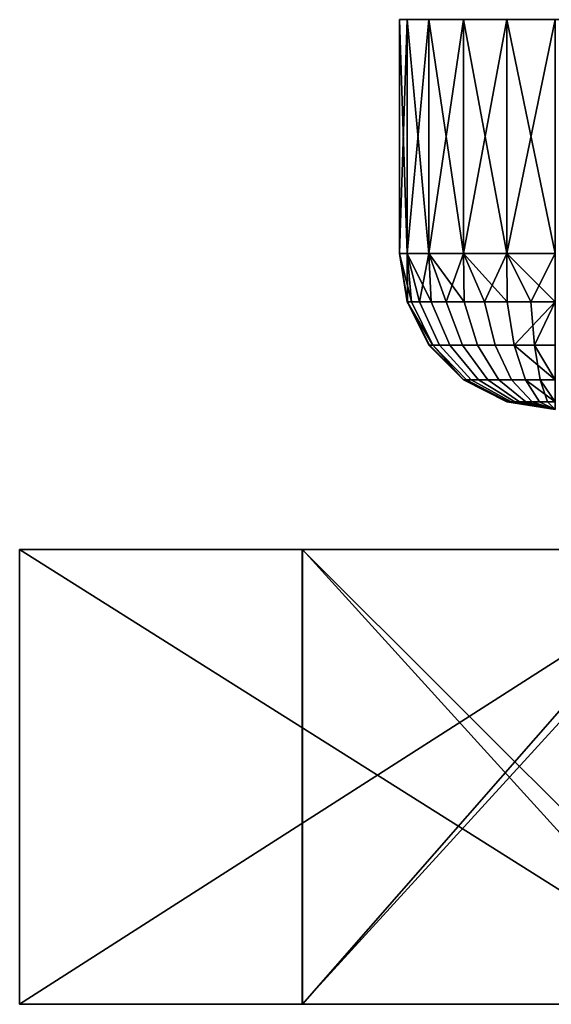
# Model space of a CAD drawing. Units: millimetres. Extents: x 4664.6 to 4735.5, y 2731.3 to 2744.
# Drawn here: x 4664.6 to 4671.4, y 2731.4 to 2744 of the extents above; entities that cross this region are included whole.
import ezdxf

# ---------------------------------------------------------------- set-up
doc = ezdxf.new("R2010")
doc.units = ezdxf.units.MM
doc.header["$MEASUREMENT"] = 0
doc.layers.get('0').update_dxf_attribs({"linetype": 'CONTINUOUS'})
doc.layers.add('Metal', color=7, linetype='CONTINUOUS')
doc.layers.add('WINGS-SCREENS', color=4, linetype='CONTINUOUS')

# ---------------------------------------------------------------- blocks, each defined once
blk = doc.blocks.new('handle surround')
at = {"color": 234, "true_color": 0xb11a58}
for points, invisible_edges in [([(5054.596, 2739.915, 591.697), (5056.596, 2739.915, 585.189), (5056.596, 2739.915, 455.918), (5054.596, 2739.915, 591.697)], 8), ([(5054.596, 2739.915, 591.697), (5054.975, 2739.915, 592.873), (5056.596, 2739.915, 585.189), (5054.596, 2739.915, 591.697)], 8), ([(5054.596, 2739.915, 591.697), (5054.694, 2739.915, 592.315), (5054.975, 2739.915, 592.873), (5054.596, 2739.915, 591.697)], 8), ([(5054.596, 2739.915, 591.697), (5056.596, 2739.915, 455.918), (5054.596, 2739.915, 449.41), (5054.596, 2739.915, 591.697)], 8), ([(5054.975, 2739.915, 448.234), (5054.596, 2739.915, 449.41), (5056.596, 2739.915, 455.918), (5054.975, 2739.915, 448.234)], 8), ([(5054.975, 2739.915, 448.234), (5054.694, 2739.915, 448.792), (5054.596, 2739.915, 449.41), (5054.975, 2739.915, 448.234)], 8), ([(5054.596, 2739.915, 449.41), (5054.596, 2736.915, 591.697), (5054.596, 2739.915, 591.697), (5054.596, 2739.915, 449.41)], 8), ([(5054.596, 2739.915, 449.41), (5054.596, 2736.915, 449.41), (5054.596, 2736.915, 591.697), (5054.596, 2739.915, 449.41)], 8), ([(5054.694, 2736.915, 592.315), (5054.596, 2739.915, 591.697), (5054.596, 2736.915, 591.697), (5054.694, 2736.915, 592.315)], 8), ([(5054.694, 2736.915, 592.315), (5054.694, 2739.915, 592.315), (5054.596, 2739.915, 591.697), (5054.694, 2736.915, 592.315)], 8), ([(5054.596, 2736.915, 449.41), (5054.694, 2739.915, 448.792), (5054.694, 2736.915, 448.792), (5054.596, 2736.915, 449.41)], 8), ([(5054.596, 2736.915, 449.41), (5054.596, 2739.915, 449.41), (5054.694, 2739.915, 448.792), (5054.596, 2736.915, 449.41)], 8), ([(5054.975, 2736.915, 592.873), (5054.694, 2739.915, 592.315), (5054.694, 2736.915, 592.315), (5054.975, 2736.915, 592.873)], 8), ([(5054.975, 2736.915, 592.873), (5054.975, 2739.915, 592.873), (5054.694, 2739.915, 592.315), (5054.975, 2736.915, 592.873)], 8), ([(5054.694, 2736.915, 448.792), (5054.975, 2739.915, 448.234), (5054.975, 2736.915, 448.234), (5054.694, 2736.915, 448.792)], 8), ([(5054.694, 2736.915, 448.792), (5054.694, 2739.915, 448.792), (5054.975, 2739.915, 448.234), (5054.694, 2736.915, 448.792)], 8), ([(5056.596, 2739.915, 585.189), (5054.975, 2739.915, 592.873), (5055.42, 2739.915, 593.315), (5056.596, 2739.915, 585.189)], 8), ([(5055.42, 2739.915, 447.792), (5054.975, 2739.915, 448.234), (5056.596, 2739.915, 455.918), (5055.42, 2739.915, 447.792)], 8), ([(5055.42, 2739.915, 593.315), (5054.975, 2736.915, 592.873), (5055.42, 2736.915, 593.315), (5055.42, 2739.915, 593.315)], 8), ([(5055.42, 2739.915, 593.315), (5054.975, 2739.915, 592.873), (5054.975, 2736.915, 592.873), (5055.42, 2739.915, 593.315)], 8), ([(5054.975, 2739.915, 448.234), (5055.42, 2736.915, 447.792), (5054.975, 2736.915, 448.234), (5054.975, 2739.915, 448.234)], 8), ([(5054.975, 2739.915, 448.234), (5055.42, 2739.915, 447.792), (5055.42, 2736.915, 447.792), (5054.975, 2739.915, 448.234)], 8), ([(5056.694, 2739.915, 586.277), (5055.42, 2739.915, 593.315), (5055.975, 2739.915, 593.599), (5056.694, 2739.915, 586.277)], 8), ([(5056.596, 2739.915, 585.189), (5055.42, 2739.915, 593.315), (5056.694, 2739.915, 586.277), (5056.596, 2739.915, 585.189)], 8), ([(5055.42, 2739.915, 447.792), (5056.596, 2739.915, 455.918), (5056.694, 2739.915, 454.83), (5055.42, 2739.915, 447.792)], 8), ([(5055.975, 2739.915, 447.508), (5055.42, 2739.915, 447.792), (5056.694, 2739.915, 454.83), (5055.975, 2739.915, 447.508)], 8), ([(5055.975, 2736.915, 593.599), (5055.42, 2739.915, 593.315), (5055.42, 2736.915, 593.315), (5055.975, 2736.915, 593.599)], 8), ([(5055.975, 2736.915, 593.599), (5055.975, 2739.915, 593.599), (5055.42, 2739.915, 593.315), (5055.975, 2736.915, 593.599)], 8), ([(5055.42, 2736.915, 447.792), (5055.975, 2739.915, 447.508), (5055.975, 2736.915, 447.508), (5055.42, 2736.915, 447.792)], 8), ([(5055.42, 2736.915, 447.792), (5055.42, 2739.915, 447.792), (5055.975, 2739.915, 447.508), (5055.42, 2736.915, 447.792)], 8), ([(5056.694, 2739.915, 586.277), (5055.975, 2739.915, 593.599), (5056.596, 2739.915, 593.697), (5056.694, 2739.915, 586.277)], 8), ([(5056.596, 2739.915, 447.41), (5055.975, 2739.915, 447.508), (5056.694, 2739.915, 454.83), (5056.596, 2739.915, 447.41)], 8), ([(5056.596, 2736.915, 593.697), (5055.975, 2739.915, 593.599), (5055.975, 2736.915, 593.599), (5056.596, 2736.915, 593.697)], 8), ([(5056.596, 2736.915, 593.697), (5056.596, 2739.915, 593.697), (5055.975, 2739.915, 593.599), (5056.596, 2736.915, 593.697)], 8), ([(5055.975, 2736.915, 447.508), (5056.596, 2739.915, 447.41), (5056.596, 2736.915, 447.41), (5055.975, 2736.915, 447.508)], 8), ([(5055.975, 2736.915, 447.508), (5055.975, 2739.915, 447.508), (5056.596, 2739.915, 447.41), (5055.975, 2736.915, 447.508)], 8), ([(5054.694, 2736.296, 449.41), (5054.596, 2736.915, 591.697), (5054.596, 2736.915, 449.41), (5054.694, 2736.296, 449.41)], 8), ([(5054.694, 2736.296, 449.41), (5054.694, 2736.296, 591.697), (5054.596, 2736.915, 591.697), (5054.694, 2736.296, 449.41)], 8), ([(5054.753, 2736.296, 592.164), (5054.596, 2736.915, 591.697), (5054.694, 2736.296, 591.697), (5054.753, 2736.296, 592.164)], 8), ([(5054.753, 2736.296, 592.164), (5054.694, 2736.915, 592.315), (5054.596, 2736.915, 591.697), (5054.753, 2736.296, 592.164)], 8), ([(5054.698, 2736.296, 449.253), (5054.596, 2736.915, 449.41), (5054.694, 2736.915, 448.792), (5054.698, 2736.296, 449.253)], 8), ([(5054.698, 2736.296, 449.253), (5054.694, 2736.296, 449.41), (5054.596, 2736.915, 449.41), (5054.698, 2736.296, 449.253)], 8), ([(5055.003, 2736.296, 592.737), (5054.694, 2736.915, 592.315), (5054.753, 2736.296, 592.164), (5055.003, 2736.296, 592.737)], 8), ([(5055.003, 2736.296, 592.737), (5054.975, 2736.915, 592.873), (5054.694, 2736.915, 592.315), (5055.003, 2736.296, 592.737)], 8), ([(5054.854, 2736.296, 448.646), (5054.694, 2736.915, 448.792), (5054.975, 2736.915, 448.234), (5054.854, 2736.296, 448.646)], 8), ([(5054.698, 2736.296, 449.253), (5054.694, 2736.915, 448.792), (5054.854, 2736.296, 448.646), (5054.698, 2736.296, 449.253)], 8), ([(5054.854, 2736.296, 448.646), (5054.975, 2736.915, 448.234), (5055.194, 2736.296, 448.122), (5054.854, 2736.296, 448.646)], 8), ([(5055.428, 2736.296, 593.198), (5054.975, 2736.915, 592.873), (5055.003, 2736.296, 592.737), (5055.428, 2736.296, 593.198)], 8), ([(5055.428, 2736.296, 593.198), (5055.42, 2736.915, 593.315), (5054.975, 2736.915, 592.873), (5055.428, 2736.296, 593.198)], 8), ([(5055.194, 2736.296, 448.122), (5054.975, 2736.915, 448.234), (5055.42, 2736.915, 447.792), (5055.194, 2736.296, 448.122)], 8), ([(5055.194, 2736.296, 448.122), (5055.42, 2736.915, 447.792), (5055.69, 2736.296, 447.737), (5055.194, 2736.296, 448.122)], 8), ([(5055.979, 2736.296, 593.496), (5055.42, 2736.915, 593.315), (5055.428, 2736.296, 593.198), (5055.979, 2736.296, 593.496)], 8), ([(5055.979, 2736.296, 593.496), (5055.975, 2736.915, 593.599), (5055.42, 2736.915, 593.315), (5055.979, 2736.296, 593.496)], 8), ([(5055.69, 2736.296, 447.737), (5055.42, 2736.915, 447.792), (5055.975, 2736.915, 447.508), (5055.69, 2736.296, 447.737)], 8), ([(5055.69, 2736.296, 447.737), (5055.975, 2736.915, 447.508), (5056.284, 2736.296, 447.534), (5055.69, 2736.296, 447.737)], 8), ([(5056.596, 2736.296, 593.599), (5055.975, 2736.915, 593.599), (5055.979, 2736.296, 593.496), (5056.596, 2736.296, 593.599)], 8), ([(5056.596, 2736.296, 593.599), (5056.596, 2736.915, 593.697), (5055.975, 2736.915, 593.599), (5056.596, 2736.296, 593.599)], 8), ([(5056.284, 2736.296, 447.534), (5055.975, 2736.915, 447.508), (5056.596, 2736.915, 447.41), (5056.284, 2736.296, 447.534)], 8), ([(5056.284, 2736.296, 447.534), (5056.596, 2736.915, 447.41), (5056.596, 2736.296, 447.508), (5056.284, 2736.296, 447.534)], 8), ([(5054.975, 2735.739, 449.41), (5054.694, 2736.296, 591.697), (5054.694, 2736.296, 449.41), (5054.975, 2735.739, 449.41)], 8), ([(5054.975, 2735.739, 449.41), (5054.975, 2735.739, 591.697), (5054.694, 2736.296, 591.697), (5054.975, 2735.739, 449.41)], 8), ([(5054.694, 2736.296, 591.697), (5054.975, 2735.739, 591.697), (5055.026, 2735.739, 592.094), (5054.694, 2736.296, 591.697)], 8), ([(5054.753, 2736.296, 592.164), (5054.694, 2736.296, 591.697), (5055.026, 2735.739, 592.094), (5054.753, 2736.296, 592.164)], 8), ([(5054.983, 2735.739, 449.276), (5054.694, 2736.296, 449.41), (5054.698, 2736.296, 449.253), (5054.983, 2735.739, 449.276)], 8), ([(5054.983, 2735.739, 449.276), (5054.975, 2735.739, 449.41), (5054.694, 2736.296, 449.41), (5054.983, 2735.739, 449.276)], 8), ([(5054.698, 2736.296, 449.253), (5055.112, 2735.739, 448.76), (5054.983, 2735.739, 449.276), (5054.698, 2736.296, 449.253)], 9), ([(5054.698, 2736.296, 449.253), (5054.854, 2736.296, 448.646), (5055.112, 2735.739, 448.76), (5054.698, 2736.296, 449.253)], 12), ([(5054.753, 2736.296, 592.164), (5055.241, 2735.739, 592.582), (5055.003, 2736.296, 592.737), (5054.753, 2736.296, 592.164)], 9), ([(5054.753, 2736.296, 592.164), (5055.026, 2735.739, 592.094), (5055.241, 2735.739, 592.582), (5054.753, 2736.296, 592.164)], 12), ([(5055.194, 2736.296, 448.122), (5055.112, 2735.739, 448.76), (5054.854, 2736.296, 448.646), (5055.194, 2736.296, 448.122)], 9), ([(5055.003, 2736.296, 592.737), (5055.6, 2735.739, 592.974), (5055.428, 2736.296, 593.198), (5055.003, 2736.296, 592.737)], 9), ([(5055.003, 2736.296, 592.737), (5055.241, 2735.739, 592.582), (5055.6, 2735.739, 592.974), (5055.003, 2736.296, 592.737)], 12), ([(5055.194, 2736.296, 448.122), (5055.405, 2735.739, 448.314), (5055.112, 2735.739, 448.76), (5055.194, 2736.296, 448.122)], 12), ([(5055.69, 2736.296, 447.737), (5055.405, 2735.739, 448.314), (5055.194, 2736.296, 448.122), (5055.69, 2736.296, 447.737)], 9), ([(5055.69, 2736.296, 447.737), (5055.827, 2735.739, 447.987), (5055.405, 2735.739, 448.314), (5055.69, 2736.296, 447.737)], 12), ([(5055.979, 2736.296, 593.496), (5055.428, 2736.296, 593.198), (5055.6, 2735.739, 592.974), (5055.979, 2736.296, 593.496)], 12), ([(5055.979, 2736.296, 593.496), (5055.6, 2735.739, 592.974), (5056.069, 2735.739, 593.227), (5055.979, 2736.296, 593.496)], 9), ([(5056.284, 2736.296, 447.534), (5055.827, 2735.739, 447.987), (5055.69, 2736.296, 447.737), (5056.284, 2736.296, 447.534)], 9), ([(5056.284, 2736.296, 447.534), (5056.331, 2735.739, 447.814), (5055.827, 2735.739, 447.987), (5056.284, 2736.296, 447.534)], 12), ([(5056.596, 2736.296, 593.599), (5055.979, 2736.296, 593.496), (5056.069, 2735.739, 593.227), (5056.596, 2736.296, 593.599)], 8), ([(5056.596, 2736.296, 593.599), (5056.069, 2735.739, 593.227), (5056.596, 2735.739, 593.315), (5056.596, 2736.296, 593.599)], 8), ([(5056.284, 2736.296, 447.534), (5056.596, 2736.296, 447.508), (5056.331, 2735.739, 447.814), (5056.284, 2736.296, 447.534)], 8), ([(5056.596, 2736.296, 447.508), (5056.596, 2735.739, 447.792), (5056.331, 2735.739, 447.814), (5056.596, 2736.296, 447.508)], 8), ([(5055.42, 2735.296, 449.41), (5054.975, 2735.739, 591.697), (5054.975, 2735.739, 449.41), (5055.42, 2735.296, 449.41)], 8), ([(5055.42, 2735.296, 449.41), (5055.42, 2735.296, 591.697), (5054.975, 2735.739, 591.697), (5055.42, 2735.296, 449.41)], 8), ([(5055.026, 2735.739, 592.094), (5054.975, 2735.739, 591.697), (5055.42, 2735.296, 591.697), (5055.026, 2735.739, 592.094)], 8), ([(5055.42, 2735.296, 449.41), (5054.975, 2735.739, 449.41), (5054.983, 2735.739, 449.276), (5055.42, 2735.296, 449.41)], 8), ([(5055.112, 2735.739, 448.76), (5055.424, 2735.296, 449.313), (5054.983, 2735.739, 449.276), (5055.112, 2735.739, 448.76)], 9), ([(5055.42, 2735.296, 449.41), (5054.983, 2735.739, 449.276), (5055.424, 2735.296, 449.313), (5055.42, 2735.296, 449.41)], 8), ([(5055.026, 2735.739, 592.094), (5055.612, 2735.296, 592.34), (5055.241, 2735.739, 592.582), (5055.026, 2735.739, 592.094)], 9), ([(5055.026, 2735.739, 592.094), (5055.456, 2735.296, 591.986), (5055.612, 2735.296, 592.34), (5055.026, 2735.739, 592.094)], 12), ([(5055.026, 2735.739, 592.094), (5055.42, 2735.296, 591.697), (5055.456, 2735.296, 591.986), (5055.026, 2735.739, 592.094)], 8), ([(5055.518, 2735.296, 448.938), (5055.112, 2735.739, 448.76), (5055.405, 2735.739, 448.314), (5055.518, 2735.296, 448.938)], 12), ([(5055.112, 2735.739, 448.76), (5055.518, 2735.296, 448.938), (5055.424, 2735.296, 449.313), (5055.112, 2735.739, 448.76)], 12), ([(5055.874, 2735.296, 592.625), (5055.241, 2735.739, 592.582), (5055.612, 2735.296, 592.34), (5055.874, 2735.296, 592.625)], 9), ([(5055.874, 2735.296, 592.625), (5055.6, 2735.739, 592.974), (5055.241, 2735.739, 592.582), (5055.874, 2735.296, 592.625)], 12), ([(5055.405, 2735.739, 448.314), (5056.034, 2735.296, 448.376), (5055.729, 2735.296, 448.614), (5055.405, 2735.739, 448.314)], 9), ([(5055.405, 2735.739, 448.314), (5055.827, 2735.739, 447.987), (5056.034, 2735.296, 448.376), (5055.405, 2735.739, 448.314)], 12), ([(5055.518, 2735.296, 448.938), (5055.405, 2735.739, 448.314), (5055.729, 2735.296, 448.614), (5055.518, 2735.296, 448.938)], 9), ([(5056.069, 2735.739, 593.227), (5055.6, 2735.739, 592.974), (5055.874, 2735.296, 592.625), (5056.069, 2735.739, 593.227)], 12), ([(5056.401, 2735.296, 448.25), (5055.827, 2735.739, 447.987), (5056.331, 2735.739, 447.814), (5056.401, 2735.296, 448.25)], 9), ([(5056.401, 2735.296, 448.25), (5056.034, 2735.296, 448.376), (5055.827, 2735.739, 447.987), (5056.401, 2735.296, 448.25)], 12), ([(5056.069, 2735.739, 593.227), (5055.874, 2735.296, 592.625), (5056.213, 2735.296, 592.809), (5056.069, 2735.739, 593.227)], 9), ([(5056.596, 2735.296, 592.873), (5056.069, 2735.739, 593.227), (5056.213, 2735.296, 592.809), (5056.596, 2735.296, 592.873)], 8), ([(5056.596, 2735.296, 592.873), (5056.596, 2735.739, 593.315), (5056.069, 2735.739, 593.227), (5056.596, 2735.296, 592.873)], 8), ([(5056.331, 2735.739, 447.814), (5056.596, 2735.296, 448.234), (5056.401, 2735.296, 448.25), (5056.331, 2735.739, 447.814)], 8), ([(5056.331, 2735.739, 447.814), (5056.596, 2735.739, 447.792), (5056.596, 2735.296, 448.234), (5056.331, 2735.739, 447.814)], 8), ([(5055.975, 2735.012, 449.41), (5055.42, 2735.296, 591.697), (5055.42, 2735.296, 449.41), (5055.975, 2735.012, 449.41)], 8), ([(5055.975, 2735.012, 449.41), (5055.975, 2735.012, 591.697), (5055.42, 2735.296, 591.697), (5055.975, 2735.012, 449.41)], 8), ([(5055.456, 2735.296, 591.986), (5055.42, 2735.296, 591.697), (5055.975, 2735.012, 591.697), (5055.456, 2735.296, 591.986)], 8), ([(5055.975, 2735.012, 449.41), (5055.42, 2735.296, 449.41), (5055.424, 2735.296, 449.313), (5055.975, 2735.012, 449.41)], 8), ([(5055.979, 2735.012, 449.359), (5055.424, 2735.296, 449.313), (5055.518, 2735.296, 448.938), (5055.979, 2735.012, 449.359)], 12), ([(5055.975, 2735.012, 449.41), (5055.424, 2735.296, 449.313), (5055.979, 2735.012, 449.359), (5055.975, 2735.012, 449.41)], 8), ([(5055.995, 2735.012, 591.849), (5055.612, 2735.296, 592.34), (5055.456, 2735.296, 591.986), (5055.995, 2735.012, 591.849)], 9), ([(5055.456, 2735.296, 591.986), (5055.975, 2735.012, 591.697), (5055.995, 2735.012, 591.849), (5055.456, 2735.296, 591.986)], 8), ([(5055.518, 2735.296, 448.938), (5056.139, 2735.012, 448.991), (5056.03, 2735.012, 449.162), (5055.518, 2735.296, 448.938)], 9), ([(5055.518, 2735.296, 448.938), (5055.729, 2735.296, 448.614), (5056.139, 2735.012, 448.991), (5055.518, 2735.296, 448.938)], 12), ([(5055.979, 2735.012, 449.359), (5055.518, 2735.296, 448.938), (5056.03, 2735.012, 449.162), (5055.979, 2735.012, 449.359)], 9), ([(5055.612, 2735.296, 592.34), (5056.217, 2735.012, 592.185), (5055.874, 2735.296, 592.625), (5055.612, 2735.296, 592.34)], 9), ([(5055.612, 2735.296, 592.34), (5056.077, 2735.012, 592.035), (5056.217, 2735.012, 592.185), (5055.612, 2735.296, 592.34)], 12), ([(5055.995, 2735.012, 591.849), (5056.077, 2735.012, 592.035), (5055.612, 2735.296, 592.34), (5055.995, 2735.012, 591.849)], 12), ([(5056.034, 2735.296, 448.376), (5056.139, 2735.012, 448.991), (5055.729, 2735.296, 448.614), (5056.034, 2735.296, 448.376)], 9), ([(5055.874, 2735.296, 592.625), (5056.393, 2735.012, 592.282), (5056.213, 2735.296, 592.809), (5055.874, 2735.296, 592.625)], 9), ([(5055.874, 2735.296, 592.625), (5056.217, 2735.012, 592.185), (5056.393, 2735.012, 592.282), (5055.874, 2735.296, 592.625)], 12), ([(5056.034, 2735.296, 448.376), (5056.299, 2735.012, 448.866), (5056.139, 2735.012, 448.991), (5056.034, 2735.296, 448.376)], 12), ([(5056.495, 2735.012, 448.8), (5056.034, 2735.296, 448.376), (5056.401, 2735.296, 448.25), (5056.495, 2735.012, 448.8)], 9), ([(5056.495, 2735.012, 448.8), (5056.299, 2735.012, 448.866), (5056.034, 2735.296, 448.376), (5056.495, 2735.012, 448.8)], 12), ([(5056.596, 2735.012, 592.315), (5056.213, 2735.296, 592.809), (5056.393, 2735.012, 592.282), (5056.596, 2735.012, 592.315)], 8), ([(5056.596, 2735.012, 592.315), (5056.596, 2735.296, 592.873), (5056.213, 2735.296, 592.809), (5056.596, 2735.012, 592.315)], 8), ([(5056.401, 2735.296, 448.25), (5056.596, 2735.012, 448.792), (5056.495, 2735.012, 448.8), (5056.401, 2735.296, 448.25)], 8), ([(5056.401, 2735.296, 448.25), (5056.596, 2735.296, 448.234), (5056.596, 2735.012, 448.792), (5056.401, 2735.296, 448.25)], 8), ([(5055.975, 2735.012, 449.41), (5056.596, 2734.915, 455.918), (5055.975, 2735.012, 591.697), (5055.975, 2735.012, 449.41)], 8), ([(5055.975, 2735.012, 449.41), (5056.596, 2734.915, 449.41), (5056.596, 2734.915, 455.918), (5055.975, 2735.012, 449.41)], 8), ([(5056.596, 2734.915, 585.189), (5055.975, 2735.012, 591.697), (5056.596, 2734.915, 455.918), (5056.596, 2734.915, 585.189)], 8), ([(5056.596, 2734.915, 585.189), (5056.596, 2734.915, 591.697), (5055.975, 2735.012, 591.697), (5056.596, 2734.915, 585.189)], 8), ([(5055.995, 2735.012, 591.849), (5055.975, 2735.012, 591.697), (5056.596, 2734.915, 591.697), (5055.995, 2735.012, 591.849)], 8), ([(5056.596, 2734.915, 449.41), (5055.975, 2735.012, 449.41), (5055.979, 2735.012, 449.359), (5056.596, 2734.915, 449.41)], 8), ([(5056.596, 2734.915, 449.41), (5055.979, 2735.012, 449.359), (5056.03, 2735.012, 449.162), (5056.596, 2734.915, 449.41)], 8), ([(5056.596, 2734.915, 591.697), (5056.077, 2735.012, 592.035), (5055.995, 2735.012, 591.849), (5056.596, 2734.915, 591.697)], 8), ([(5056.596, 2734.915, 449.41), (5056.03, 2735.012, 449.162), (5056.139, 2735.012, 448.991), (5056.596, 2734.915, 449.41)], 8), ([(5056.596, 2734.915, 591.697), (5056.217, 2735.012, 592.185), (5056.077, 2735.012, 592.035), (5056.596, 2734.915, 591.697)], 8), ([(5056.596, 2734.915, 449.41), (5056.139, 2735.012, 448.991), (5056.299, 2735.012, 448.866), (5056.596, 2734.915, 449.41)], 8), ([(5056.596, 2734.915, 591.697), (5056.393, 2735.012, 592.282), (5056.217, 2735.012, 592.185), (5056.596, 2734.915, 591.697)], 8), ([(5056.596, 2734.915, 449.41), (5056.299, 2735.012, 448.866), (5056.495, 2735.012, 448.8), (5056.596, 2734.915, 449.41)], 8), ([(5056.596, 2735.012, 592.315), (5056.393, 2735.012, 592.282), (5056.596, 2734.915, 591.697), (5056.596, 2735.012, 592.315)], 8), ([(5056.596, 2734.915, 449.41), (5056.495, 2735.012, 448.8), (5056.596, 2735.012, 448.792), (5056.596, 2734.915, 449.41)], 8)]:
    blk.add_3dface(points, dxfattribs=dict(at, invisible_edges=invisible_edges))

msp = doc.modelspace()

# ---------------------------------------------------------------- block references
at = {"layer": 'WINGS-SCREENS'}
msp.add_blockref('handle surround', (-385.163, 4.094, 185.447), dxfattribs=at)

# ---------------------------------------------------------------- meshes
at = {"layer": 'Metal', "color": 236, "true_color": 0x8d073a}
mesh = msp.add_polyface(dxfattribs=at)
corners = [(4673.679, 2737.215, 1391.973), (4664.559, 2737.215, 1391.973), (4664.559, 2731.38, 1391.973), (4664.559, 2737.215, 1380.761), (4664.559, 2731.38, 1380.761), (4673.815, 2737.215, 1380.799), (4673.815, 2731.38, 1380.799), (4673.516, 2737.215, 1383.3), (4668.185, 2737.215, 1383.3), (4668.185, 2731.38, 1383.3), (4668.185, 2737.215, 1385.285), (4668.185, 2731.38, 1385.285), (4674.032, 2737.215, 1385.285), (4674.032, 2731.38, 1385.285), (4668.188, 2737.215, 1389.374), (4673.49, 2737.215, 1389.397), (4673.49, 2731.38, 1389.397), (4668.188, 2731.38, 1389.374), (4673.302, 2737.215, 1387.545), (4668.188, 2737.215, 1387.545), (4668.188, 2731.38, 1387.545), (4673.748, 2737.215, 1387.568), (4674.358, 2737.215, 1387.709), (4673.748, 2731.38, 1387.568), (4673.302, 2731.38, 1387.545), (4673.516, 2731.38, 1383.3), (4673.679, 2731.38, 1391.973)]
mesh.append_faces([[corners[k] for k in face] for face in [(1, 19, 10, 1), (2, 11, 20, 2)]], dxfattribs={"vtx0": -1, "vtx1": -1, "vtx2": -1, "vtx3": -1, "color": 236})
mesh.append_faces([[corners[k] for k in face] for face in [(3, 7, 5, 3), (1, 8, 3, 1), (0, 14, 1, 0)]], dxfattribs={"vtx0": -1, "vtx1": -1, "vtx3": -1, "color": 236})
mesh.append_faces([[corners[k] for k in face] for face in [(10, 21, 22, 10), (10, 18, 21, 10), (10, 19, 18, 10), (3, 8, 7, 3), (1, 10, 8, 1), (1, 14, 19, 1), (11, 23, 24, 11), (11, 24, 20, 11), (4, 25, 9, 4), (2, 9, 11, 2), (2, 20, 17, 2)]], dxfattribs={"vtx0": -1, "vtx2": -1, "vtx3": -1, "color": 236})
mesh.append_faces([[corners[k] for k in face] for face in [(1, 4, 2, 1), (3, 6, 4, 3), (8, 11, 9, 8), (10, 13, 11, 10), (14, 16, 17, 14), (19, 17, 20, 19)]], dxfattribs={"vtx0": -1, "vtx3": -1, "color": 236})
mesh.append_faces([[corners[k] for k in face] for face in [(4, 6, 25, 4), (2, 4, 9, 2), (26, 2, 17, 26)]], dxfattribs={"vtx1": -1, "vtx2": -1, "vtx3": -1, "color": 236})
mesh.append_faces([[corners[k] for k in face] for face in [(0, 1, 2, 0), (1, 3, 4, 1), (3, 5, 6, 3), (7, 8, 9, 7), (8, 10, 11, 8), (10, 12, 13, 10), (14, 15, 16, 14), (18, 19, 20, 18), (19, 14, 17, 19)]], dxfattribs={"vtx2": -1, "vtx3": -1, "color": 236})
mesh = msp.add_polyface(dxfattribs=at)
corners = [(4673.815, 2737.215, 1380.799), (4675.474, 2731.38, 1380.854), (4673.815, 2731.38, 1380.799), (4675.066, 2737.215, 1391.837), (4673.679, 2737.215, 1391.973), (4673.679, 2731.38, 1391.973), (4664.559, 2731.38, 1391.973), (4674.549, 2737.215, 1383.436), (4673.978, 2737.215, 1383.355), (4673.978, 2731.38, 1383.355), (4674.549, 2731.38, 1383.436), (4673.516, 2737.215, 1383.3), (4673.516, 2731.38, 1383.3), (4668.185, 2731.38, 1383.3), (4674.032, 2737.215, 1385.285), (4674.386, 2737.215, 1385.231), (4674.386, 2731.38, 1385.231), (4674.032, 2731.38, 1385.285), (4673.49, 2737.215, 1389.397), (4674.123, 2737.215, 1389.359), (4674.123, 2731.38, 1389.359), (4673.49, 2731.38, 1389.397), (4674.498, 2737.215, 1389.233), (4674.498, 2731.38, 1389.233), (4674.358, 2737.215, 1387.709), (4673.748, 2737.215, 1387.568), (4673.748, 2731.38, 1387.568), (4674.358, 2731.38, 1387.709), (4673.302, 2737.215, 1387.545), (4673.302, 2731.38, 1387.545), (4668.188, 2731.38, 1387.545), (4668.185, 2737.215, 1385.285), (4674.876, 2737.215, 1383.735), (4668.188, 2737.215, 1389.374), (4668.185, 2731.38, 1385.285), (4674.876, 2731.38, 1383.735), (4668.188, 2731.38, 1389.374), (4675.066, 2731.38, 1391.837)]
mesh.append_faces([[corners[k] for k in face] for face in [(3, 18, 4, 3)]], dxfattribs={"vtx0": -1, "vtx1": -1, "vtx3": -1, "color": 236})
mesh.append_faces([[corners[k] for k in face] for face in [(24, 14, 31, 24), (0, 7, 32, 0), (0, 8, 7, 0), (0, 11, 8, 0), (4, 18, 33, 4), (24, 15, 14, 24), (34, 27, 26, 34), (27, 34, 17, 27), (2, 35, 10, 2), (2, 10, 9, 2), (2, 9, 12, 2), (5, 36, 21, 5), (27, 17, 16, 27)]], dxfattribs={"vtx0": -1, "vtx2": -1, "vtx3": -1, "color": 236})
mesh.append_faces([[corners[k] for k in face] for face in [(0, 1, 2, 0), (4, 6, 5, 4), (7, 9, 10, 7), (8, 12, 9, 8), (11, 13, 12, 11), (14, 16, 17, 14), (18, 20, 21, 18), (19, 23, 20, 19), (24, 26, 27, 24), (25, 29, 26, 25), (28, 30, 29, 28)]], dxfattribs={"vtx0": -1, "vtx3": -1, "color": 236})
mesh.append_faces([[corners[k] for k in face] for face in [(37, 5, 21, 37)]], dxfattribs={"vtx1": -1, "vtx2": -1, "vtx3": -1, "color": 236})
mesh.append_faces([[corners[k] for k in face] for face in [(3, 4, 5, 3), (7, 8, 9, 7), (8, 11, 12, 8), (14, 15, 16, 14), (18, 19, 20, 18), (19, 22, 23, 19), (24, 25, 26, 24), (25, 28, 29, 25)]], dxfattribs={"vtx2": -1, "vtx3": -1, "color": 236})

doc.saveas('drawing.dxf')
